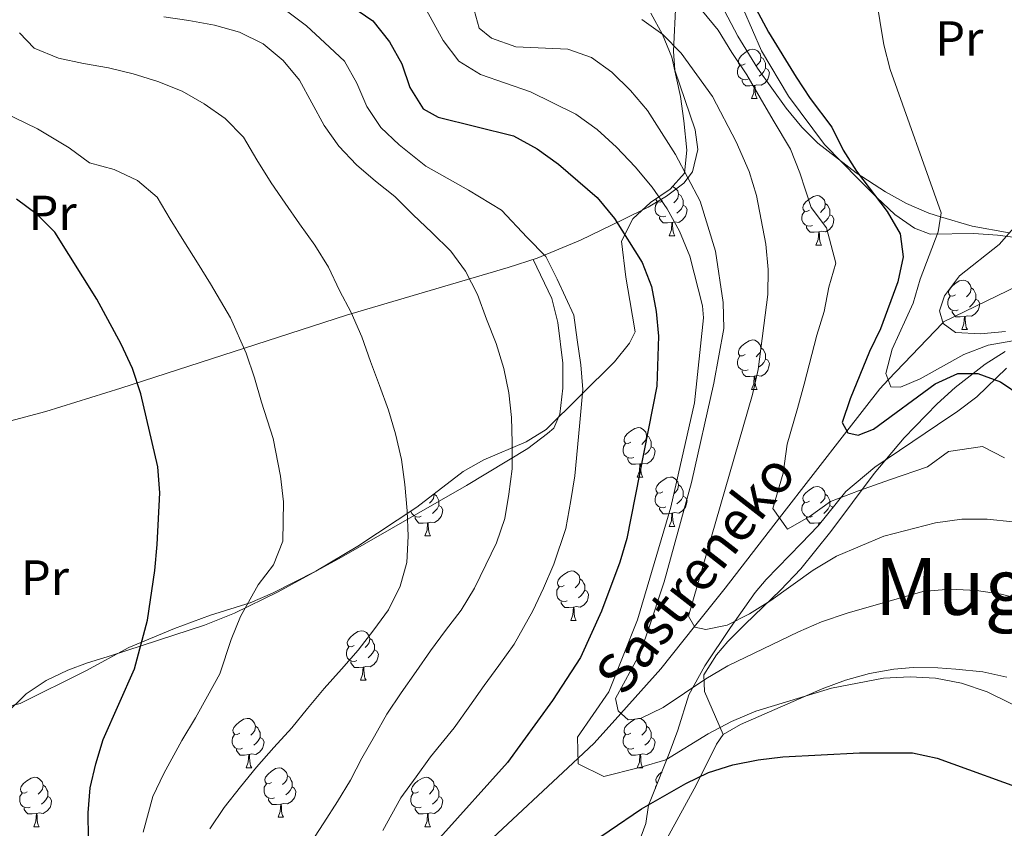
# Model space of a CAD drawing. Extents: x 619407 to 623914, y 780189 to 783238.
# Drawn here: x 621700 to 621900, y 781836 to 782000 of the extents above; entities that cross this region are included whole.
import ezdxf
from ezdxf.enums import TextEntityAlignment as Align

# ---------------------------------------------------------------- set-up
doc = ezdxf.new("R2010")
doc.units = 0
doc.header["$MEASUREMENT"] = 0
doc.linetypes.add('DGN Style 3', pattern=[54.738838, 39.09917, -15.639668])
for name, color, linetype in [('Nivel 11', 7, 'Continuous'), ('Nivel 35', 7, 'Continuous'), ('Nivel 36', 7, 'Continuous'), ('Nivel 37', 7, 'Continuous'), ('Nivel 4', 7, 'Continuous'), ('Nivel 43', 7, 'Continuous'), ('Nivel 45', 7, 'Continuous'), ('Nivel 5', 7, 'Continuous'), ('Nivel 61', 7, 'Continuous'), ('Nivel 63', 7, 'Continuous')]:
    doc.layers.add(name, color=color, linetype=linetype)
doc.styles.add('Style-arialn', font='arialn.shx', dxfattribs={"bigfont": 'arialnbig.shx'})
doc.styles.add('Style-times', font='times.shx', dxfattribs={"bigfont": 'timesbig.shx'})
doc.styles.add('Style-timesi', font='timesi.shx', dxfattribs={"bigfont": 'timesibig.shx'})
doc.linetypes.add('5zonar', pattern='A,-5,[1,dgnlstyle.shx,S=0.08,R=0,X=0,Y=0],-5', length=10)

msp = doc.modelspace()

# ---------------------------------------------------------------- linework, layer by layer
at = {"layer": 'Nivel 11', "color": 142, "linetype": 'DGN Style 3', "lineweight": 13}
msp.add_polyline3d([(621722.094, 781765.655, 371.044), (621732.456, 781777.814, 365.305), (621744.825, 781788.985, 360), (621748.395, 781792.209, 358.703), (621765.801, 781806.877, 355), (621769.684, 781810.149, 353.931), (621782.771, 781822.344, 350), (621793.664, 781832.495, 348.019), (621813.083, 781850.615, 345), (621816.362, 781853.675, 343.401), (621821.76, 781859.714, 340), (621829.835, 781868.749, 337.226), (621836.667, 781877.318, 335), (621842.893, 781885.127, 333.207), (621853.922, 781899.356, 330), (621867.57, 781916.964, 325), (621874.236, 781925.564, 320.937), (621875.965, 781927.373, 320), (621887.036, 781938.957, 315), (621887.19, 781939.118, 315.011), (621902.396, 781946.53, 315.811)], dxfattribs=at)
at = {"layer": 'Nivel 35', "color": 92, "linetype": '5zonar', "lineweight": 0, "ltscale": 0.5}
for points in [[(621846.625, 782002.483, 330.514), (621850.26, 781994.125, 330.514), (621855.746, 781984.92, 330.514), (621863.052, 781975.129, 330.514), (621870.036, 781967.999, 330.514), (621873.633, 781964.385, 330.039), (621877.307, 781960.909, 328.93), (621881.312, 781958.151, 327.661), (621884.474, 781956.953, 326.927), (621893.313, 781957.028, 325.492), (621898.153, 781956.72, 324.27), (621909.733, 781955.258, 321.189)], [(621697.452, 781861.111, 382.907), (621699.934, 781861.735, 382.877), (621713.24, 781868.317, 380.731), (621721.957, 781873.101, 379.294), (621731.213, 781876.961, 378.112), (621738.532, 781879.625, 377.139), (621746.547, 781882.121, 374.987), (621751.106, 781884.065, 373.97), (621759.913, 781888.538, 372.144), (621768.396, 781893.6, 370.549), (621780.395, 781901.562, 368.531), (621789.774, 781908.802, 368.531), (621793.931, 781911.151, 367.297), (621802.522, 781914.825, 363.299), (621806.596, 781917.294, 361.72), (621820.456, 781931.034, 359.035), (621823.513, 781934.793, 358.222), (621824.676, 781937.116, 357.771), (621823.547, 781943.479, 357.054), (621822.766, 781948.178, 355.564), (621821.873, 781955.469, 352.75), (621824.183, 781960.053, 351.316), (621827.728, 781963.368, 349.614), (621831.764, 781966.039, 347.712), (621834.678, 781969.277, 345.73), (621835.143, 781973.942, 343.178), (621834.487, 781979.895, 341.302), (621833.83, 781984.816, 340.471), (621832.05, 781992.831, 339.839), (621830.208, 781997.434, 339.836), (621827.835, 782001.736, 339.839)], [(621899.955, 781929.759, 327.644), (621893.92, 781923.936, 332.666), (621890.083, 781921.045, 333.554), (621885.948, 781918.228, 334.061), (621873.264, 781909.675, 334.983), (621867.402, 781904.712, 336.252), (621861.777, 781897.773, 339.121), (621858.324, 781894.144, 339.683), (621851.218, 781886.889, 339.827), (621849.011, 781884.225, 340.556), (621843.955, 781877.114, 344.86), (621838.797, 781869.338, 348.168), (621835.517, 781863.507, 349.881), (621833.286, 781856.292, 350.598), (621831.574, 781851.586, 351.508), (621827.989, 781842.584, 354.256), (621827.342, 781841.065, 354.902), (621826.795, 781837.384, 358.333), (621825.835, 781834.813, 360.641)]]:
    msp.add_polyline3d(points, dxfattribs=at)
at = {"layer": 'Nivel 36', "color": 92, "linetype": 'Continuous', "lineweight": 0, "flags": 128}
for points in [[(621846.96, 781991.475), (621846.43, 781991.21), (621845.9, 781991.265), (621845.635, 781991.635), (621845.58, 781992.06), (621845.74, 781992.58), (621846.22, 781993.175), (621846.855, 781993.705), (621847.755, 781994.29), (621848.5, 781994.45), (621848.925, 781994.395), (621849.455, 781994.08), (621849.985, 781993.495), (621850.145, 781992.855), (621850.035, 781992.005), (621849.61, 781991.475), (621849.19, 781991.05)], [(621850.145, 781992.855), (621850.62, 781992.54), (621850.935, 781991.9), (621851.095, 781991.58), (621851.095, 781991), (621851.095, 781990.575), (621850.725, 781989.885), (621850.305, 781989.405), (621849.825, 781988.985)], [(621847.545, 781988.395), (621847.12, 781988.235), (621846.535, 781988.295), (621846.06, 781988.505), (621845.635, 781988.93), (621845.42, 781989.515), (621845.42, 781989.935), (621845.475, 781990.52), (621845.9, 781991.21)], [(621851.095, 781990.575), (621851.55, 781990.325), (621851.895, 781989.71), (621851.785, 781988.985), (621851.575, 781988.345), (621850.99, 781987.605), (621850.195, 781987.125), (621849.345, 781987.23), (621848.915, 781987.1)], [(621848.805, 781987.1), (621847.915, 781987.015), (621847.07, 781987.015), (621846.645, 781987.445), (621846.325, 781987.92), (621846.325, 781988.235)], [(621848.26, 781984.415), (621848.695, 781985.575), (621848.805, 781987.1), (621848.915, 781987.1), (621848.95, 781986.515), (621848.985, 781985.83), (621849.055, 781985.215), (621849.17, 781984.815), (621849.385, 781984.415)], [(621848.26, 781984.415), (621849.385, 781984.415)], [(621832.244, 781966.572), (621832.742, 781966.276), (621833.272, 781965.691), (621833.432, 781965.051), (621833.322, 781964.201), (621832.897, 781963.671), (621832.477, 781963.246)], [(621830.247, 781963.671), (621829.717, 781963.406), (621829.187, 781963.461), (621828.922, 781963.831), (621828.883, 781964.132)], [(621833.432, 781965.051), (621833.907, 781964.736), (621834.222, 781964.096), (621834.382, 781963.776), (621834.382, 781963.196), (621834.382, 781962.771), (621834.012, 781962.081), (621833.592, 781961.601), (621833.112, 781961.181)], [(621860.019, 781961.766), (621859.489, 781961.501), (621858.959, 781961.556), (621858.694, 781961.926), (621858.639, 781962.351), (621858.799, 781962.871), (621859.279, 781963.466), (621859.914, 781963.996), (621860.814, 781964.581), (621861.559, 781964.741), (621861.984, 781964.686), (621862.514, 781964.371), (621863.044, 781963.786), (621863.204, 781963.146), (621863.094, 781962.296), (621862.669, 781961.766), (621862.249, 781961.341)], [(621830.832, 781960.591), (621830.407, 781960.431), (621829.822, 781960.491), (621829.347, 781960.701), (621828.922, 781961.126), (621828.707, 781961.711), (621828.707, 781962.131), (621828.762, 781962.716), (621829.187, 781963.406)], [(621834.382, 781962.771), (621834.837, 781962.521), (621835.182, 781961.906), (621835.072, 781961.181), (621834.862, 781960.541), (621834.277, 781959.801), (621833.482, 781959.321), (621832.632, 781959.426), (621832.202, 781959.296)], [(621863.204, 781963.146), (621863.679, 781962.831), (621863.994, 781962.191), (621864.154, 781961.871), (621864.154, 781961.291), (621864.154, 781960.866), (621863.784, 781960.176), (621863.364, 781959.696), (621862.884, 781959.276)], [(621832.092, 781959.296), (621831.202, 781959.211), (621830.357, 781959.211), (621829.932, 781959.641), (621829.612, 781960.116), (621829.612, 781960.431)], [(621860.604, 781958.686), (621860.179, 781958.526), (621859.594, 781958.586), (621859.119, 781958.796), (621858.694, 781959.221), (621858.479, 781959.806), (621858.479, 781960.226), (621858.534, 781960.811), (621858.959, 781961.501)], [(621864.154, 781960.866), (621864.609, 781960.616), (621864.954, 781960.001), (621864.844, 781959.276), (621864.634, 781958.636), (621864.049, 781957.896), (621863.254, 781957.416), (621862.404, 781957.521), (621861.974, 781957.391)], [(621831.547, 781956.611), (621831.982, 781957.771), (621832.092, 781959.296), (621832.202, 781959.296), (621832.237, 781958.711), (621832.272, 781958.026), (621832.342, 781957.411), (621832.457, 781957.011), (621832.672, 781956.611)], [(621861.864, 781957.391), (621860.974, 781957.306), (621860.129, 781957.306), (621859.704, 781957.736), (621859.384, 781958.211), (621859.384, 781958.526)], [(621831.547, 781956.611), (621832.672, 781956.611)], [(621861.319, 781954.706), (621861.754, 781955.866), (621861.864, 781957.391), (621861.974, 781957.391), (621862.009, 781956.806), (621862.044, 781956.121), (621862.114, 781955.506), (621862.229, 781955.106), (621862.444, 781954.706)], [(621861.319, 781954.706), (621862.444, 781954.706)], [(621889.596, 781944.623), (621889.066, 781944.358), (621888.536, 781944.413), (621888.271, 781944.783), (621888.216, 781945.208), (621888.376, 781945.728), (621888.856, 781946.323), (621889.491, 781946.853), (621890.391, 781947.438), (621891.136, 781947.598), (621891.561, 781947.543), (621892.091, 781947.228), (621892.621, 781946.643), (621892.781, 781946.003), (621892.671, 781945.153), (621892.246, 781944.623), (621891.826, 781944.198)], [(621892.781, 781946.003), (621893.256, 781945.688), (621893.571, 781945.048), (621893.731, 781944.728), (621893.731, 781944.148), (621893.731, 781943.723), (621893.361, 781943.033), (621892.941, 781942.553), (621892.461, 781942.133)], [(621890.181, 781941.543), (621889.756, 781941.383), (621889.171, 781941.443), (621888.696, 781941.653), (621888.271, 781942.078), (621888.056, 781942.663), (621888.056, 781943.083), (621888.111, 781943.668), (621888.536, 781944.358)], [(621893.731, 781943.723), (621894.186, 781943.473), (621894.531, 781942.858), (621894.421, 781942.133), (621894.211, 781941.493), (621893.626, 781940.753), (621892.831, 781940.273), (621891.981, 781940.378), (621891.551, 781940.248)], [(621891.441, 781940.248), (621890.551, 781940.163), (621889.706, 781940.163), (621889.281, 781940.593), (621888.961, 781941.068), (621888.961, 781941.383)], [(621890.896, 781937.563), (621891.331, 781938.723), (621891.441, 781940.248), (621891.551, 781940.248), (621891.586, 781939.663), (621891.621, 781938.978), (621891.691, 781938.363), (621891.806, 781937.963), (621892.021, 781937.563)], [(621890.896, 781937.563), (621892.021, 781937.563)], [(621846.96, 781932.483), (621846.43, 781932.218), (621845.9, 781932.273), (621845.635, 781932.643), (621845.58, 781933.068), (621845.74, 781933.588), (621846.22, 781934.183), (621846.855, 781934.713), (621847.755, 781935.298), (621848.5, 781935.458), (621848.925, 781935.403), (621849.455, 781935.088), (621849.985, 781934.503), (621850.145, 781933.863), (621850.035, 781933.013), (621849.61, 781932.483), (621849.19, 781932.058)], [(621850.145, 781933.863), (621850.62, 781933.548), (621850.935, 781932.908), (621851.095, 781932.588), (621851.095, 781932.008), (621851.095, 781931.583), (621850.725, 781930.893), (621850.305, 781930.413), (621849.825, 781929.993)], [(621847.545, 781929.403), (621847.12, 781929.243), (621846.535, 781929.303), (621846.06, 781929.513), (621845.635, 781929.938), (621845.42, 781930.523), (621845.42, 781930.943), (621845.475, 781931.528), (621845.9, 781932.218)], [(621851.095, 781931.583), (621851.55, 781931.333), (621851.895, 781930.718), (621851.785, 781929.993), (621851.575, 781929.353), (621850.99, 781928.613), (621850.195, 781928.133), (621849.345, 781928.238), (621848.915, 781928.108)], [(621848.805, 781928.108), (621847.915, 781928.023), (621847.07, 781928.023), (621846.645, 781928.453), (621846.325, 781928.928), (621846.325, 781929.243)], [(621848.26, 781925.423), (621848.695, 781926.583), (621848.805, 781928.108), (621848.915, 781928.108), (621848.95, 781927.523), (621848.985, 781926.838), (621849.055, 781926.223), (621849.17, 781925.823), (621849.385, 781925.423)], [(621848.26, 781925.423), (621849.385, 781925.423)], [(621823.772, 781914.714), (621823.242, 781914.449), (621822.712, 781914.504), (621822.447, 781914.874), (621822.392, 781915.299), (621822.552, 781915.819), (621823.032, 781916.414), (621823.667, 781916.944), (621824.567, 781917.529), (621825.312, 781917.689), (621825.737, 781917.634), (621826.267, 781917.319), (621826.797, 781916.734), (621826.957, 781916.094), (621826.847, 781915.244), (621826.422, 781914.714), (621826.002, 781914.289)], [(621826.957, 781916.094), (621827.432, 781915.779), (621827.747, 781915.139), (621827.907, 781914.819), (621827.907, 781914.239), (621827.907, 781913.814), (621827.537, 781913.124), (621827.117, 781912.644), (621826.637, 781912.224)], [(621824.357, 781911.634), (621823.932, 781911.474), (621823.347, 781911.534), (621822.872, 781911.744), (621822.447, 781912.169), (621822.232, 781912.754), (621822.232, 781913.174), (621822.287, 781913.759), (621822.712, 781914.449)], [(621827.907, 781913.814), (621828.362, 781913.564), (621828.707, 781912.949), (621828.597, 781912.224), (621828.387, 781911.584), (621827.802, 781910.844), (621827.007, 781910.364), (621826.157, 781910.469), (621825.727, 781910.339)], [(621825.617, 781910.339), (621824.727, 781910.254), (621823.882, 781910.254), (621823.457, 781910.684), (621823.137, 781911.159), (621823.137, 781911.474)], [(621825.072, 781907.654), (621825.507, 781908.814), (621825.617, 781910.339), (621825.727, 781910.339), (621825.762, 781909.754), (621825.797, 781909.069), (621825.867, 781908.454), (621825.982, 781908.054), (621826.197, 781907.654)], [(621825.072, 781907.654), (621826.197, 781907.654)], [(621830.247, 781904.679), (621829.717, 781904.414), (621829.187, 781904.469), (621828.922, 781904.839), (621828.867, 781905.264), (621829.027, 781905.784), (621829.507, 781906.379), (621830.142, 781906.909), (621831.042, 781907.494), (621831.787, 781907.654), (621832.212, 781907.599), (621832.742, 781907.284), (621833.272, 781906.699), (621833.432, 781906.059), (621833.322, 781905.209), (621832.897, 781904.679), (621832.477, 781904.254)], [(621833.432, 781906.059), (621833.907, 781905.744), (621834.222, 781905.104), (621834.382, 781904.784), (621834.382, 781904.204), (621834.382, 781903.779), (621834.012, 781903.089), (621833.592, 781902.609), (621833.112, 781902.189)], [(621783.857, 781904.234), (621783.877, 781904.154), (621783.767, 781903.304), (621783.342, 781902.774), (621782.922, 781902.349)], [(621783.877, 781904.154), (621784.352, 781903.839), (621784.667, 781903.199), (621784.827, 781902.879), (621784.827, 781902.299), (621784.827, 781901.874), (621784.457, 781901.184), (621784.037, 781900.704), (621783.557, 781900.284)], [(621830.832, 781901.599), (621830.407, 781901.439), (621829.822, 781901.499), (621829.347, 781901.709), (621828.922, 781902.134), (621828.707, 781902.719), (621828.707, 781903.139), (621828.762, 781903.724), (621829.187, 781904.414)], [(621860.019, 781902.774), (621859.489, 781902.509), (621858.959, 781902.564), (621858.694, 781902.934), (621858.639, 781903.359), (621858.799, 781903.879), (621859.279, 781904.474), (621859.914, 781905.004), (621860.814, 781905.589), (621861.559, 781905.749), (621861.984, 781905.694), (621862.514, 781905.379), (621863.044, 781904.794), (621863.204, 781904.154), (621863.094, 781903.304), (621862.669, 781902.774), (621862.249, 781902.349)], [(621863.204, 781904.154), (621863.679, 781903.839), (621863.994, 781903.199), (621864.154, 781902.879), (621864.154, 781902.299), (621864.154, 781901.874), (621863.784, 781901.184), (621863.364, 781900.704), (621862.884, 781900.284)], [(621834.382, 781903.779), (621834.837, 781903.529), (621835.182, 781902.914), (621835.072, 781902.189), (621834.862, 781901.549), (621834.277, 781900.809), (621833.482, 781900.329), (621832.632, 781900.434), (621832.202, 781900.304)], [(621860.604, 781899.694), (621860.179, 781899.534), (621859.594, 781899.594), (621859.119, 781899.804), (621858.694, 781900.229), (621858.479, 781900.814), (621858.479, 781901.234), (621858.534, 781901.819), (621858.959, 781902.509)], [(621781.277, 781899.694), (621780.852, 781899.534), (621780.267, 781899.594), (621779.792, 781899.804), (621779.367, 781900.229), (621779.175, 781900.752)], [(621784.827, 781901.874), (621785.282, 781901.624), (621785.627, 781901.009), (621785.517, 781900.284), (621785.307, 781899.644), (621784.722, 781898.904), (621783.927, 781898.424), (621783.077, 781898.529), (621782.647, 781898.399)], [(621832.092, 781900.304), (621831.202, 781900.219), (621830.357, 781900.219), (621829.932, 781900.649), (621829.612, 781901.124), (621829.612, 781901.439)], [(621831.547, 781897.619), (621831.982, 781898.779), (621832.092, 781900.304), (621832.202, 781900.304), (621832.237, 781899.719), (621832.272, 781899.034), (621832.342, 781898.419), (621832.457, 781898.019), (621832.672, 781897.619)], [(621864.154, 781901.874), (621864.609, 781901.624), (621864.728, 781901.413)], [(621782.537, 781898.399), (621781.647, 781898.314), (621780.802, 781898.314), (621780.377, 781898.744), (621780.057, 781899.219), (621780.057, 781899.534)], [(621781.992, 781895.714), (621782.427, 781896.874), (621782.537, 781898.399), (621782.647, 781898.399), (621782.682, 781897.814), (621782.717, 781897.129), (621782.787, 781896.514), (621782.902, 781896.114), (621783.117, 781895.714)], [(621861.864, 781898.399), (621860.974, 781898.314), (621860.129, 781898.314), (621859.704, 781898.744), (621859.384, 781899.219), (621859.384, 781899.534)], [(621861.823, 781897.83), (621861.864, 781898.399), (621861.974, 781898.399), (621861.995, 781898.042)], [(621862.385, 781898.523), (621861.974, 781898.399)], [(621831.547, 781897.619), (621832.672, 781897.619)], [(621781.992, 781895.714), (621783.117, 781895.714)], [(621810.269, 781885.631), (621809.739, 781885.366), (621809.209, 781885.421), (621808.944, 781885.791), (621808.889, 781886.216), (621809.049, 781886.736), (621809.529, 781887.331), (621810.164, 781887.861), (621811.064, 781888.446), (621811.809, 781888.606), (621812.234, 781888.551), (621812.764, 781888.236), (621813.294, 781887.651), (621813.454, 781887.011), (621813.344, 781886.161), (621812.919, 781885.631), (621812.499, 781885.206)], [(621813.454, 781887.011), (621813.929, 781886.696), (621814.244, 781886.056), (621814.404, 781885.736), (621814.404, 781885.156), (621814.404, 781884.731), (621814.034, 781884.041), (621813.614, 781883.561), (621813.134, 781883.141)], [(621810.854, 781882.551), (621810.429, 781882.391), (621809.844, 781882.451), (621809.369, 781882.661), (621808.944, 781883.086), (621808.729, 781883.671), (621808.729, 781884.091), (621808.784, 781884.676), (621809.209, 781885.366)], [(621814.404, 781884.731), (621814.859, 781884.481), (621815.204, 781883.866), (621815.094, 781883.141), (621814.884, 781882.501), (621814.299, 781881.761), (621813.504, 781881.281), (621812.654, 781881.386), (621812.224, 781881.256)], [(621812.114, 781881.256), (621811.224, 781881.171), (621810.379, 781881.171), (621809.954, 781881.601), (621809.634, 781882.076), (621809.634, 781882.391)], [(621811.569, 781878.571), (621812.004, 781879.731), (621812.114, 781881.256), (621812.224, 781881.256), (621812.259, 781880.671), (621812.294, 781879.986), (621812.364, 781879.371), (621812.479, 781878.971), (621812.694, 781878.571)], [(621811.569, 781878.571), (621812.694, 781878.571)], [(621767.633, 781873.491), (621767.103, 781873.226), (621766.573, 781873.281), (621766.308, 781873.651), (621766.253, 781874.076), (621766.413, 781874.596), (621766.893, 781875.191), (621767.528, 781875.721), (621768.428, 781876.306), (621769.173, 781876.466), (621769.598, 781876.411), (621770.128, 781876.096), (621770.658, 781875.511), (621770.818, 781874.871), (621770.708, 781874.021), (621770.283, 781873.491), (621769.863, 781873.066)], [(621770.818, 781874.871), (621771.293, 781874.556), (621771.608, 781873.916), (621771.768, 781873.596), (621771.768, 781873.016), (621771.768, 781872.591), (621771.398, 781871.901), (621770.978, 781871.421), (621770.498, 781871.001)], [(621768.218, 781870.411), (621767.793, 781870.251), (621767.208, 781870.311), (621766.733, 781870.521), (621766.308, 781870.946), (621766.093, 781871.531), (621766.093, 781871.951), (621766.148, 781872.536), (621766.573, 781873.226)], [(621771.768, 781872.591), (621772.223, 781872.341), (621772.568, 781871.726), (621772.458, 781871.001), (621772.248, 781870.361), (621771.663, 781869.621), (621770.868, 781869.141), (621770.018, 781869.246), (621769.588, 781869.116)], [(621769.478, 781869.116), (621768.588, 781869.031), (621767.743, 781869.031), (621767.318, 781869.461), (621766.998, 781869.936), (621766.998, 781870.251)], [(621768.933, 781866.431), (621769.368, 781867.591), (621769.478, 781869.116), (621769.588, 781869.116), (621769.623, 781868.531), (621769.658, 781867.846), (621769.728, 781867.231), (621769.843, 781866.831), (621770.058, 781866.431)], [(621768.933, 781866.431), (621770.058, 781866.431)], [(621744.445, 781855.722), (621743.915, 781855.457), (621743.385, 781855.512), (621743.12, 781855.882), (621743.065, 781856.307), (621743.225, 781856.827), (621743.705, 781857.422), (621744.34, 781857.952), (621745.24, 781858.537), (621745.985, 781858.697), (621746.41, 781858.642), (621746.94, 781858.327), (621747.47, 781857.742), (621747.63, 781857.102), (621747.52, 781856.252), (621747.095, 781855.722), (621746.675, 781855.297)], [(621823.772, 781855.722), (621823.242, 781855.457), (621822.712, 781855.512), (621822.447, 781855.882), (621822.392, 781856.307), (621822.552, 781856.827), (621823.032, 781857.422), (621823.667, 781857.952), (621824.567, 781858.537), (621825.312, 781858.697), (621825.737, 781858.642), (621826.267, 781858.327), (621826.797, 781857.742), (621826.957, 781857.102), (621826.847, 781856.252), (621826.422, 781855.722), (621826.002, 781855.297)], [(621747.63, 781857.102), (621748.105, 781856.787), (621748.42, 781856.147), (621748.58, 781855.827), (621748.58, 781855.247), (621748.58, 781854.822), (621748.21, 781854.132), (621747.79, 781853.652), (621747.31, 781853.232)], [(621826.957, 781857.102), (621827.432, 781856.787), (621827.747, 781856.147), (621827.907, 781855.827), (621827.907, 781855.247), (621827.907, 781854.822), (621827.537, 781854.132), (621827.117, 781853.652), (621826.637, 781853.232)], [(621745.03, 781852.642), (621744.605, 781852.482), (621744.02, 781852.542), (621743.545, 781852.752), (621743.12, 781853.177), (621742.905, 781853.762), (621742.905, 781854.182), (621742.96, 781854.767), (621743.385, 781855.457)], [(621748.58, 781854.822), (621749.035, 781854.572), (621749.38, 781853.957), (621749.27, 781853.232), (621749.06, 781852.592), (621748.475, 781851.852), (621747.68, 781851.372), (621746.83, 781851.477), (621746.4, 781851.347)], [(621824.357, 781852.642), (621823.932, 781852.482), (621823.347, 781852.542), (621822.872, 781852.752), (621822.447, 781853.177), (621822.232, 781853.762), (621822.232, 781854.182), (621822.287, 781854.767), (621822.712, 781855.457)], [(621827.907, 781854.822), (621828.362, 781854.572), (621828.707, 781853.957), (621828.597, 781853.232), (621828.387, 781852.592), (621827.802, 781851.852), (621827.007, 781851.372), (621826.157, 781851.477), (621825.727, 781851.347)], [(621746.29, 781851.347), (621745.4, 781851.262), (621744.555, 781851.262), (621744.13, 781851.692), (621743.81, 781852.167), (621743.81, 781852.482)], [(621825.617, 781851.347), (621824.727, 781851.262), (621823.882, 781851.262), (621823.457, 781851.692), (621823.137, 781852.167), (621823.137, 781852.482)], [(621745.745, 781848.662), (621746.18, 781849.822), (621746.29, 781851.347), (621746.4, 781851.347), (621746.435, 781850.762), (621746.47, 781850.077), (621746.54, 781849.462), (621746.655, 781849.062), (621746.87, 781848.662)], [(621825.072, 781848.662), (621825.507, 781849.822), (621825.617, 781851.347), (621825.727, 781851.347), (621825.762, 781850.762), (621825.797, 781850.077), (621825.867, 781849.462), (621825.982, 781849.062), (621826.197, 781848.662)], [(621745.745, 781848.662), (621746.87, 781848.662)], [(621750.92, 781845.687), (621750.39, 781845.422), (621749.86, 781845.477), (621749.595, 781845.847), (621749.54, 781846.272), (621749.7, 781846.792), (621750.18, 781847.387), (621750.815, 781847.917), (621751.715, 781848.502), (621752.46, 781848.662), (621752.885, 781848.607), (621753.415, 781848.292), (621753.945, 781847.707), (621754.105, 781847.067), (621753.995, 781846.217), (621753.57, 781845.687), (621753.15, 781845.262)], [(621825.072, 781848.662), (621826.197, 781848.662)], [(621701.365, 781843.782), (621700.835, 781843.517), (621700.305, 781843.572), (621700.04, 781843.942), (621699.985, 781844.367), (621700.145, 781844.887), (621700.625, 781845.482), (621701.26, 781846.012), (621702.16, 781846.597), (621702.905, 781846.757), (621703.33, 781846.702), (621703.86, 781846.387), (621704.39, 781845.802), (621704.55, 781845.162), (621704.44, 781844.312), (621704.015, 781843.782), (621703.595, 781843.357)], [(621754.105, 781847.067), (621754.58, 781846.752), (621754.895, 781846.112), (621755.055, 781845.792), (621755.055, 781845.212), (621755.055, 781844.787), (621754.685, 781844.097), (621754.265, 781843.617), (621753.785, 781843.197)], [(621780.692, 781843.782), (621780.162, 781843.517), (621779.632, 781843.572), (621779.367, 781843.942), (621779.312, 781844.367), (621779.472, 781844.887), (621779.952, 781845.482), (621780.587, 781846.012), (621781.487, 781846.597), (621782.232, 781846.757), (621782.657, 781846.702), (621783.187, 781846.387), (621783.717, 781845.802), (621783.877, 781845.162), (621783.767, 781844.312), (621783.342, 781843.782), (621782.922, 781843.357)], [(621829.158, 781845.518), (621828.922, 781845.847), (621828.867, 781846.272), (621829.027, 781846.792), (621829.507, 781847.387), (621830.098, 781847.881)], [(621704.55, 781845.162), (621705.025, 781844.847), (621705.34, 781844.207), (621705.5, 781843.887), (621705.5, 781843.307), (621705.5, 781842.882), (621705.13, 781842.192), (621704.71, 781841.712), (621704.23, 781841.292)], [(621751.505, 781842.607), (621751.08, 781842.447), (621750.495, 781842.507), (621750.02, 781842.717), (621749.595, 781843.142), (621749.38, 781843.727), (621749.38, 781844.147), (621749.435, 781844.732), (621749.86, 781845.422)], [(621755.055, 781844.787), (621755.51, 781844.537), (621755.855, 781843.922), (621755.745, 781843.197), (621755.535, 781842.557), (621754.95, 781841.817), (621754.155, 781841.337), (621753.305, 781841.442), (621752.875, 781841.312)], [(621783.877, 781845.162), (621784.352, 781844.847), (621784.667, 781844.207), (621784.827, 781843.887), (621784.827, 781843.307), (621784.827, 781842.882), (621784.457, 781842.192), (621784.037, 781841.712), (621783.557, 781841.292)], [(621828.737, 781844.461), (621828.762, 781844.732), (621828.995, 781845.111)], [(621701.95, 781840.702), (621701.525, 781840.542), (621700.94, 781840.602), (621700.465, 781840.812), (621700.04, 781841.237), (621699.825, 781841.822), (621699.825, 781842.242), (621699.88, 781842.827), (621700.305, 781843.517)], [(621705.5, 781842.882), (621705.955, 781842.632), (621706.3, 781842.017), (621706.19, 781841.292), (621705.98, 781840.652), (621705.395, 781839.912), (621704.6, 781839.432), (621703.75, 781839.537), (621703.32, 781839.407)], [(621752.765, 781841.312), (621751.875, 781841.227), (621751.03, 781841.227), (621750.605, 781841.657), (621750.285, 781842.132), (621750.285, 781842.447)], [(621781.277, 781840.702), (621780.852, 781840.542), (621780.267, 781840.602), (621779.792, 781840.812), (621779.367, 781841.237), (621779.152, 781841.822), (621779.152, 781842.242), (621779.207, 781842.827), (621779.632, 781843.517)], [(621784.827, 781842.882), (621785.282, 781842.632), (621785.627, 781842.017), (621785.517, 781841.292), (621785.307, 781840.652), (621784.722, 781839.912), (621783.927, 781839.432), (621783.077, 781839.537), (621782.647, 781839.407)], [(621703.21, 781839.407), (621702.32, 781839.322), (621701.475, 781839.322), (621701.05, 781839.752), (621700.73, 781840.227), (621700.73, 781840.542)], [(621752.22, 781838.627), (621752.655, 781839.787), (621752.765, 781841.312), (621752.875, 781841.312), (621752.91, 781840.727), (621752.945, 781840.042), (621753.015, 781839.427), (621753.13, 781839.027), (621753.345, 781838.627)], [(621782.537, 781839.407), (621781.647, 781839.322), (621780.802, 781839.322), (621780.377, 781839.752), (621780.057, 781840.227), (621780.057, 781840.542)], [(621702.665, 781836.722), (621703.1, 781837.882), (621703.21, 781839.407), (621703.32, 781839.407), (621703.355, 781838.822), (621703.39, 781838.137), (621703.46, 781837.522), (621703.575, 781837.122), (621703.79, 781836.722)], [(621752.22, 781838.627), (621753.345, 781838.627)], [(621781.992, 781836.722), (621782.427, 781837.882), (621782.537, 781839.407), (621782.647, 781839.407), (621782.682, 781838.822), (621782.717, 781838.137), (621782.787, 781837.522), (621782.902, 781837.122), (621783.117, 781836.722)], [(621702.665, 781836.722), (621703.79, 781836.722)], [(621781.992, 781836.722), (621783.117, 781836.722)]]:
    msp.add_lwpolyline(points, dxfattribs=at)
at = {"layer": 'Nivel 36', "color": 92, "linetype": 'Continuous', "lineweight": 0}
for points in [[(621900.489, 781957.18, 315), (621892.97, 781958.537, 318.385), (621886.571, 781960.44, 320), (621884.182, 781961.151, 319.871), (621879.691, 781963.147, 320.919), (621875.419, 781965.487, 321.958), (621869.452, 781969.367, 323.457), (621861.716, 781975.361, 325.503), (621858.454, 781978.635, 326.327), (621855.238, 781982.475, 326.877), (621849.465, 781990.611, 327.053), (621845.46, 781997.095, 327.044), (621840.706, 782006.137, 327.044)], [(621832.864, 782003.896, 332.889), (621832.445, 781994.063, 335.082), (621832.708, 781990.158, 335.758), (621836.83, 781978.053, 337.193), (621837.323, 781974.117, 337.193), (621836.263, 781969.533, 339.251), (621834.517, 781967.261, 340.78), (621831.024, 781964.644, 343.162), (621827.302, 781962.408, 345.585), (621821.948, 781959.739, 348.67), (621813.551, 781955.721, 352.601), (621804.788, 781952.078, 355.532), (621798.887, 781950.186, 356.972), (621766.105, 781940.511, 364.368), (621720.348, 781925.686, 374.142), (621705.096, 781920.957, 376.624), (621671.495, 781912.036, 380.995)], [(621696.775, 781859.422, 379.048), (621701.135, 781863.664, 378.105), (621705.203, 781866.405, 377.078), (621709.553, 781868.501, 376.067), (621713.596, 781869.963, 375.356), (621718.444, 781871.424, 375.356), (621737.302, 781877.62, 372.818), (621743.395, 781880.066, 371.769), (621752.261, 781884.374, 370.095), (621765.067, 781891.433, 367.465), (621790.41, 781905.919, 361.727), (621802.882, 781913.43, 358.114), (621806.859, 781916.455, 357.47), (621808.124, 781917.545, 357.423), (621809.356, 781920.403, 357.423), (621809.951, 781925.688, 357.423), (621809.988, 781930.769, 356.706), (621808.991, 781939.016, 356.706), (621807.725, 781943.853, 356.707), (621803.943, 781951.807, 355.737)], [(621842.51, 781855.453, 344.76), (621838.676, 781864.18, 339.738), (621838.575, 781867.564, 339.021), (621841.126, 781871.614, 337.73), (621843.455, 781874.293, 336.869), (621846.964, 781877.822, 336.028), (621854.154, 781884.697, 334.929), (621858.255, 781889.03, 334), (621864.337, 781896.635, 331.97), (621873.112, 781908.372, 328.673), (621879.208, 781915.615, 326.3), (621885.928, 781922.537, 325.645), (621889.517, 781925.794, 325.316), (621893.187, 781928.658, 325), (621895.624, 781930.561, 324.413), (621899.712, 781933.13, 322.359)], [(621829.564, 781831.58, 353.046), (621836.985, 781845.13, 349.064), (621841.153, 781853.439, 345.552), (621842.51, 781855.453, 344.76), (621846.025, 781857.439, 344.043), (621862.552, 781864.702, 344.043), (621867.3, 781866.462, 344.146), (621872.153, 781867.81, 344.38), (621877.076, 781868.688, 344.629), (621881.048, 781869.014, 344.76), (621886.03, 781868.954, 344.315), (621889.711, 781868.707, 344.043), (621895.184, 781868.118, 344.76), (621900.051, 781867.027, 344.736)]]:
    msp.add_polyline3d(points, dxfattribs=at)
at = {"layer": 'Nivel 4', "color": 25, "linetype": 'Continuous', "lineweight": 30, "flags": 128}
for points, elevation in [([(621841.935, 782016.182), (621851.663, 781997.916), (621857.297, 781988.775), (621860.139, 781984.421), (621864.502, 781978.632), (621866.799, 781973.954), (621869.514, 781969.72), (621875.737, 781961.521), (621878.399, 781956.977), (621879.031, 781952.311), (621877.947, 781947.285), (621874.409, 781937.749), (621872.142, 781933.12), (621868.236, 781923.511), (621866.653, 781918.717)], 325), ([(621758.634, 782009.011), (621771.409, 782000.206), (621774.803, 781995.93), (621777.339, 781991.505), (621778.962, 781986.684), (621781.619, 781982.324), (621784.69, 781980.628), (621799.965, 781976.89), (621804.792, 781974.198), (621809.075, 781971.12), (621816.921, 781964.326), (621820.436, 781960.115), (621826.065, 781951.159), (621827.936, 781946.283), (621828.887, 781941.257), (621829.345, 781936.215), (621829.029, 781926.096), (621822.981, 781895.218), (621821.523, 781890.367), (621817.81, 781880.455), (621813.529, 781871.019), (621807.869, 781862.344), (621798.75, 781849.745), (621785.026, 781834.481)], 350), ([(621713.769, 781834.398), (621713.678, 781839.512), (621714.144, 781844.581), (621715.231, 781849.483), (621716.75, 781854.398), (621723.104, 781868.765), (621725.769, 781878.645), (621727.259, 781888.676), (621727.717, 781893.991), (621728.208, 781904.423), (621727.866, 781909.715), (621724.405, 781924.529), (621722.712, 781929.657), (621720.408, 781934.582), (621715.451, 781943.743), (621706.973, 781957.299), (621703.352, 781960.89), (621699.19, 781964.034)], 375), ([(621866.653, 781918.717), (621867.764, 781916.592), (621869.872, 781916.162), (621872.98, 781917.364), (621885.468, 781926.55), (621890.09, 781928.66), (621894.159, 781928.658), (621898.771, 781926.945), (621903.112, 781923.992)], 325), ([(621812.795, 781831.422), (621825.905, 781840.38), (621834.937, 781845.519), (621839.496, 781847.688), (621844.443, 781849.253), (621849.591, 781850.269), (621854.565, 781850.91), (621870.138, 781851.681), (621880.925, 781851.693), (621885.889, 781850.608), (621905.703, 781843.491)], 350)]:
    msp.add_lwpolyline(points, dxfattribs=dict(at, elevation=elevation))
at = {"layer": 'Nivel 5', "color": 25, "linetype": 'Continuous', "lineweight": 0, "flags": 128}
for points, elevation in [([(621835.125, 782006.107), (621841.49, 781998.3), (621844.283, 781993.753), (621847.292, 781989.252), (621849.964, 781984.598), (621852.636, 781980.051), (621856.139, 781974.144), (621858.039, 781969.361), (621860.344, 781962.31), (621863.456, 781958.211), (621865.333, 781951.024), (621863.921, 781946.167), (621862.974, 781941.214), (621861.523, 781936.419), (621858.912, 781926.484), (621857.549, 781921.542), (621855.47, 781914.336), (621854.64, 781908.469), (621852.561, 781901.263), (621855.532, 781897.102), (621859.957, 781899.607), (621864.242, 781902.693), (621869.963, 781904.843)], 330), ([(621914.971, 781854.751), (621896.016, 781864.051), (621890.846, 781865.87), (621885.576, 781866.884), (621880.391, 781867.1), (621875.035, 781866.879), (621864.431, 781864.838), (621849.099, 781860.129), (621844.167, 781858.071), (621839.432, 781855.588), (621830.837, 781850.278), (621825.765, 781848.771), (621825.236, 781848.652), (621818.265, 781846.884), (621813.117, 781849.462), (621812.955, 781854.92), (621819.315, 781864.082), (621825.123, 781878.69), (621831.858, 781901.519), (621836.69, 781922.731), (621838.519, 781939.951), (621838.332, 781942.412), (621835.753, 781952.445), (621833.63, 781957.498), (621831.152, 781962.048), (621828.124, 781966.458), (621824.672, 781970.608), (621820.856, 781974.564), (621816.927, 781978.145), (621812.581, 781981.283), (621803.446, 781985.82), (621793.295, 781989.279), (621788.9, 781991.984), (621785.692, 781996.204), (621780.865, 782005.122)], 345), ([(621873.424, 782005.254), (621875.075, 781995.317), (621876.396, 781990.301), (621886.69, 781961.265), (621886.128, 781957.364), (621882.468, 781947.762), (621881.009, 781942.911), (621876.786, 781933.6), (621875.452, 781928.691), (621876.52, 781925.949), (621878.433, 781925.882), (621882.452, 781927.543), (621891.305, 781932.491), (621896.241, 781934.425), (621901.271, 781935.253)], 320), ([(621753.923, 782002.258), (621758.003, 781999.173), (621761.724, 781995.739), (621765.692, 781992.036), (621768.2, 781987.518), (621770.25, 781982.833), (621773.09, 781978.54), (621776.801, 781975.013), (621782.168, 781970.735), (621790.832, 781965.868), (621797.505, 781961.821), (621802.746, 781956.276), (621806.537, 781952.411), (621808.806, 781947.764), (621812.193, 781940.497), (621812.897, 781935.463), (621813.603, 781930.429), (621814.028, 781925.418), (621813.326, 781917.991), (621812.427, 781907.877), (621811.622, 781902.887), (621810.612, 781897.237), (621808.154, 781890.01), (621806.071, 781885.144), (621803.905, 781880.521), (621800.08, 781873.727), (621797.014, 781869.433), (621794.037, 781865.359), (621791.123, 781861.226), (621787.957, 781856.804), (621783.168, 781850.916), (621780.238, 781846.831), (621777.131, 781842.551), (621773.475, 781835.939)], 355), ([(621888.49, 781884.922), (621883.018, 781884.451), (621867.615, 781880.048), (621862.427, 781878.291), (621857.741, 781876.241), (621843.46, 781869.344), (621838.976, 781866.745), (621830.335, 781860.879), (621825.715, 781858.707), (621823.258, 781858.388), (621821.169, 781860.237), (621820.663, 781862.749), (621825.573, 781871.771), (621827.28, 781876.569), (621830.501, 781886.404), (621836.067, 781906.542), (621840.584, 781926.711), (621842.659, 781937.807), (621842.504, 781943.042), (621840.961, 781953.476), (621837.824, 781963.615), (621832.857, 781973.084), (621827.169, 781981.977), (621823.718, 781986.066), (621819.909, 781989.775), (621815.815, 781992.735), (621811.017, 781994.442), (621800.462, 781994.93), (621795.539, 781996.694), (621793.014, 781998.715), (621791.635, 782003.606)], 340), ([(621729.076, 782001.01), (621734.09, 782000.296), (621739.297, 781999.341), (621744.395, 781997.89), (621749.212, 781995.506), (621753.256, 781992.174), (621756.581, 781988.143), (621759.061, 781983.531), (621761.539, 781978.982), (621764.561, 781974.756), (621768.126, 781970.979), (621771.983, 781967.703), (621775.899, 781964.552), (621779.646, 781960.842), (621783.39, 781957.254), (621787.262, 781953.486), (621790.218, 781949.444), (621792.639, 781944.707), (621794.516, 781939.647), (621796.45, 781934.711), (621798.018, 781929.641), (621799.027, 781924.74), (621799.547, 781919.7), (621799.697, 781914.65), (621799.671, 781909.286), (621799.021, 781904.212), (621798.243, 781899.257), (621796.54, 781894.337), (621794.332, 781889.833)], 360), ([(621825.966, 782000.447), (621830.247, 781997.43), (621833.996, 781993.658), (621840.299, 781984.845)], 335), ([(621699.775, 781997.737), (621702.765, 781994.62), (621707.694, 781992.609), (621712.781, 781991.528), (621717.801, 781990.629), (621722.83, 781989.422), (621727.868, 781987.907), (621732.798, 781985.896), (621737.249, 781983.378), (621741.469, 781980.36), (621745.218, 781976.587), (621747.944, 781971.984), (621750.795, 781967.322), (621753.691, 781963.216), (621756.589, 781959.049), (621759.677, 781954.702), (621762.461, 781950.223), (621764.697, 781945.481), (621767.048, 781941.051), (621769.229, 781936.123), (621770.98, 781931.12), (621772.79, 781926.242), (621774.603, 781921.242), (621776.041, 781916.414)], 365), ([(621840.299, 781984.845), (621845.133, 781975.681), (621847.777, 781969.656), (621849.279, 781964.769), (621851.175, 781954.901), (621851.636, 781949.737), (621851.54, 781944.679), (621849.588, 781929.457), (621848.445, 781924.368), (621835.479, 781879.414), (621836.716, 781877.232), (621838.949, 781876.743), (621843.3, 781877.612), (621847.855, 781879.905), (621852.151, 781882.622), (621860.721, 781888.795), (621865.447, 781891.586), (621875.066, 781895.632), (621885.526, 781898.347), (621890.928, 781899.124), (621896.045, 781899.091), (621901.239, 781898.567)], 335), ([(621696.363, 781981.703), (621703.442, 781978.321), (621709.877, 781974.413), (621713.974, 781971.425), (621719.008, 781970.064), (621723.698, 781967.799), (621727.683, 781964.404), (621730.371, 781959.983), (621733.123, 781955.532), (621735.859, 781951.097), (621738.498, 781946.815), (621742.586, 781939.94), (621745.726, 781932.79), (621747.409, 781927.787), (621748.854, 781922.851), (621751.234, 781915.478), (621752.725, 781907.816), (621753.312, 781902.594), (621753.154, 781894.665), (621751.293, 781889.864), (621748.209, 781885.765), (621744.632, 781879.374), (621742.737, 781874.695), (621740.386, 781867.72), (621737.884, 781863.198), (621735.474, 781858.79), (621732.713, 781854.19), (621729.028, 781847.503), (621726.823, 781842.876), (621724.851, 781835.605)], 370), ([(621901.897, 781958.777), (621898.438, 781954.853), (621890.43, 781948.45), (621887.406, 781944.415), (621886.387, 781941.364), (621887.079, 781938.796), (621889.6, 781936.96), (621894.663, 781936.679), (621899.764, 781937.2)], 315), ([(621776.041, 781916.414), (621777.243, 781911.21), (621777.949, 781906.115), (621778.417, 781900.766), (621778.63, 781895.656), (621778.356, 781890.346), (621776.959, 781885.497), (621774.635, 781880.743), (621771.674, 781876.648), (621768.467, 781872.546), (621765.069, 781868.684), (621761.548, 781864.758), (621758.216, 781860.714), (621755.004, 781856.796), (621751.362, 781852.804), (621747.844, 781848.816), (621744.633, 781844.837), (621741.307, 781840.608), (621738.415, 781836.269)], 365), ([(621869.963, 781904.843), (621876.442, 781907.126), (621883.967, 781909.725), (621888.198, 781912.837), (621895.102, 781913.874), (621899.578, 781911.541)], 330), ([(621794.332, 781889.833), (621792.067, 781885.142), (621789.365, 781880.624), (621786.159, 781876.522), (621783.137, 781872.425), (621780.241, 781868.209), (621777.165, 781863.864), (621774.273, 781859.525), (621771.755, 781855.073), (621769.236, 781850.622), (621766.903, 781846.176), (621764.258, 781841.844), (621761.489, 781837.508), (621758.719, 781833.234)], 360), ([(622035.594, 781736.91), (622017.095, 781762.004), (622010.028, 781769.561), (621998.069, 781779.932), (621994.255, 781783.825), (621984.589, 781795.867), (621981.499, 781800.275), (621967.969, 781822.003), (621964.812, 781826.594), (621958.341, 781834.847), (621947.99, 781847.115), (621941.392, 781855.487), (621934.264, 781863.042), (621930.741, 781867.499), (621927.244, 781871.094), (621923.201, 781874.364), (621918.991, 781877.075), (621914.485, 781879.345), (621909.314, 781881.164), (621898.878, 781883.874), (621893.861, 781884.65), (621888.49, 781884.922)], 340)]:
    msp.add_lwpolyline(points, dxfattribs=dict(at, elevation=elevation))
at = {"layer": 'Nivel 61', "color": 19, "linetype": 'Continuous', "lineweight": 0}
msp.add_3dface([(620343.87, 780598.4), (623730.94, 780659.06), (623688.92, 782972.64), (620302.98, 782911.97)], dxfattribs=at)
at = {"layer": 'Nivel 63', "color": 7, "linetype": 'Continuous', "lineweight": 0}
msp.add_3dface([(619459.785, 780188.731, -0.25), (623914.064, 780268.504, -0.25), (623860.882, 783238.038, -0.25), (619406.603, 783158.265, -0.25)], dxfattribs=at)

# ---------------------------------------------------------------- texts
at = {"layer": 'Nivel 37', "color": 92, "linetype": 'Continuous', "lineweight": 0, "style": 'Style-arialn'}
for p in [(621890.383, 781996.612, 317.168), (621706.51, 781961.237, 374.174), (621704.946, 781887.258, 377.935)]:
    msp.add_text('Pr', height=7, dxfattribs=at).set_placement(p, align=Align.MIDDLE_CENTER)
at = {"layer": 'Nivel 43', "color": 142, "linetype": 'Continuous', "lineweight": 0, "style": 'Style-timesi'}
msp.add_text('Sastreneko', height=8, rotation=52.06412, dxfattribs=at).set_placement((621822.315, 781862.923, 345))
at = {"layer": 'Nivel 45', "color": 19, "linetype": 'Continuous', "lineweight": 0, "style": 'Style-times'}
msp.add_text('Mugertza', height=11.5, dxfattribs=at).set_placement((621907.307, 781885.453, 330.643), align=Align.MIDDLE_CENTER)

doc.saveas('drawing.dxf')
